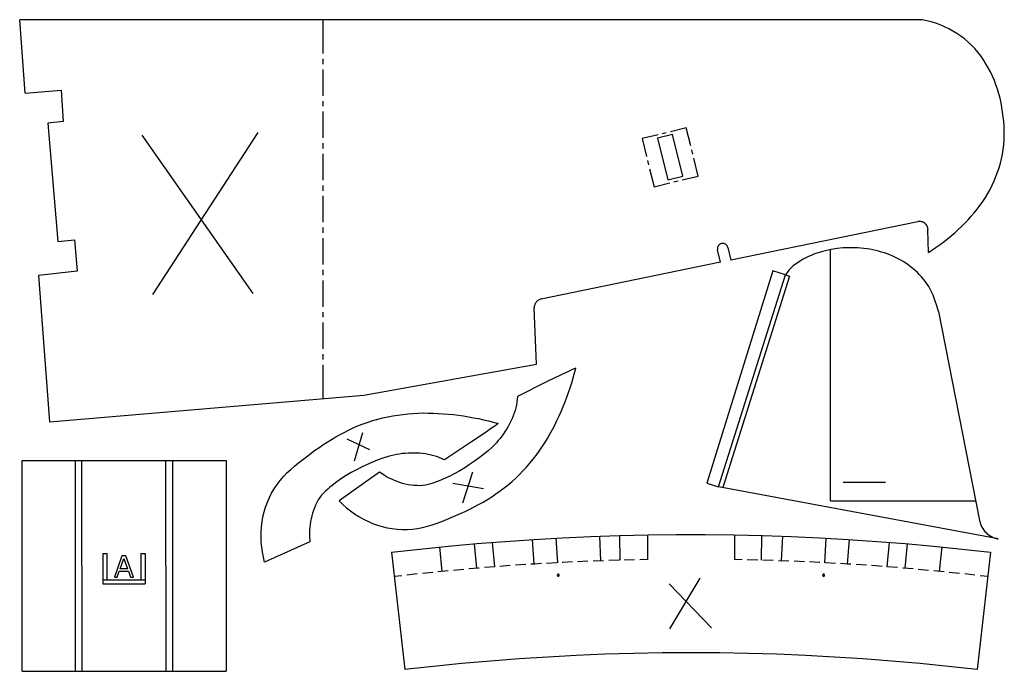
# Model space of a CAD drawing. Extents: x 4 to 751, y 111 to 605.
import ezdxf

# ---------------------------------------------------------------- set-up
doc = ezdxf.new("R2010")
doc.units = 0

msp = doc.modelspace()

# ---------------------------------------------------------------- linework, layer by layer
at = {"color": 0}
for points in [[(688.9657, 605.31964), (4.043159, 605.31964)], [(8.168823, 549.56073), (4.043159, 605.31964)], [(693.84143, 428.66629), (699.65491, 432.72943), (702.5929, 434.79227), (705.40576, 436.9176), (708.21875, 439.10544), (710.96924, 441.3558), (713.6571, 443.66867), (716.28247, 446.04407), (718.90796, 448.48196), (721.40833, 450.98236), (723.84619, 453.54526), (726.22168, 456.17068), (728.53455, 458.92111), (730.78491, 461.67154), (732.91028, 464.54703), (734.97302, 467.42249), (736.91089, 470.42297), (738.72363, 473.48596), (740.47388, 476.54895), (742.09924, 479.737), (743.59937, 482.98749), (744.97461, 486.23804), (746.22485, 489.55109), (747.34998, 492.98914), (748.28772, 496.36462), (749.16284, 499.86517), (749.85034, 503.30328), (750.41296, 506.86633), (750.85059, 510.36688), (751.10059, 513.92999), (751.28809, 517.49304), (751.22571, 521.05609), (751.10059, 524.6192), (750.85059, 528.11975), (750.47546, 531.6828), (750.03796, 535.18335), (749.47534, 538.74646), (748.78772, 542.24701), (748.0376, 545.68506), (747.16248, 549.12317), (746.16235, 552.56116), (744.97461, 555.93671), (743.72449, 559.24969), (742.34924, 562.50024), (740.7865, 565.75085), (739.16125, 568.87634), (737.34839, 571.93933), (735.41064, 574.93976), (733.34778, 577.87769), (731.15991, 580.69067), (728.84705, 583.3786), (726.34668, 585.94153), (723.78381, 588.37939), (721.03333, 590.69232), (718.22034, 592.81763), (715.28235, 594.81799), (712.21936, 596.6933), (709.09387, 598.44354), (705.90576, 600.00629), (702.65527, 601.44403), (699.34229, 602.69427), (695.9043, 603.75684), (692.46619, 604.56952), (688.9657, 605.31964)], [(8.168823, 549.56073), (35.485703, 551.87354), (37.110962, 528.05725)], [(37.110962, 528.05725), (25.4841, 526.80701), (33.110306, 437.0426)], [(507.29279, 486.52557), (499.54156, 518.13062), (488.13977, 515.3302)], [(488.13977, 515.3302), (495.84094, 483.72513), (507.29279, 486.52557)], [(685.65259, 452.04501), (543.69238, 422.91537)], [(693.40112, 446.01132), (693.34192, 446.71417), (693.20734, 447.40005), (693.00024, 448.06348), (692.72333, 448.69888), (692.37939, 449.30066), (691.97131, 449.86328), (691.50183, 450.38116), (690.97375, 450.84869), (690.39752, 451.25546), (689.78583, 451.59363), (689.14465, 451.86179), (688.47998, 452.05847), (687.79803, 452.18225), (687.10474, 452.23169), (686.40625, 452.20535), (685.70862, 452.10181)], [(693.84143, 428.66629), (693.34131, 445.98157)], [(33.110306, 437.0426), (45.549805, 438.41785), (47.55014, 414.4765)], [(541.45178, 432.52979), (541.33374, 432.92529), (541.17938, 433.29968), (540.99121, 433.65149), (540.77155, 433.97919), (540.52295, 434.28125), (540.24792, 434.55627), (539.94879, 434.80273), (539.62805, 435.0191), (539.28821, 435.20398), (538.93158, 435.35577), (538.56079, 435.47308), (538.1781, 435.55438), (537.78607, 435.59818), (537.38715, 435.60297), (536.98376, 435.56732), (536.57837, 435.48975), (536.18286, 435.3717), (535.80841, 435.21735), (535.4566, 435.02911), (535.12891, 434.80951), (534.82684, 434.56097), (534.55182, 434.28589), (534.30536, 433.98676), (534.08899, 433.66602), (533.90411, 433.32611), (533.75232, 432.96951), (533.63501, 432.59863), (533.55371, 432.216), (533.50989, 431.82397), (533.50513, 431.42502), (533.54077, 431.02161), (533.61841, 430.61621)], [(535.87854, 421.35263), (533.62817, 430.6041)], [(541.37952, 432.47937), (543.69238, 422.91537)], [(701.32825, 383.94598), (700.01556, 388.25916), (698.57782, 392.57236), (697.8277, 394.69769), (696.95258, 396.7605), (696.01489, 398.82336), (695.01477, 400.88617), (693.88953, 402.82401), (692.7019, 404.76181), (691.38916, 406.57458), (690.01392, 408.38739), (688.51367, 410.1377), (687.01349, 411.82544), (685.38818, 413.45068), (683.70044, 414.95093), (681.9502, 416.45117), (680.19989, 417.88892), (678.38708, 419.26416), (676.51178, 420.51434), (674.57397, 421.76453), (672.63617, 422.88974), (670.69836, 424.01489), (668.6355, 425.01508), (666.57269, 425.9527), (664.50989, 426.82785), (662.38452, 427.64047), (660.25916, 428.39063), (658.07129, 429.07822), (655.88348, 429.70331), (653.69562, 430.26593), (651.44525, 430.76599), (649.19495, 431.20355), (646.94452, 431.51611), (644.69421, 431.82867), (642.44385, 432.0787), (640.19348, 432.2037), (637.94312, 432.32874), (633.37988, 432.32874), (628.87915, 432.1412), (624.37842, 431.64111), (619.87769, 430.95352), (617.68982, 430.51593), (615.50195, 430.01587), (613.25165, 429.45325), (611.12628, 428.76569), (608.93842, 428.07806), (606.81311, 427.32794), (604.68774, 426.51532), (602.62494, 425.57764), (600.56207, 424.64001), (598.56177, 423.57733), (596.62396, 422.45215), (594.74866, 421.20197), (592.87335, 419.88922), (591.12305, 418.51401), (589.4353, 417.01379), (587.87256, 415.32599), (586.49731, 413.57574), (585.18463, 411.70044)], [(535.87854, 421.35263), (399.85672, 393.41061)], [(47.55014, 414.4765), (18.420471, 411.35098), (26.671783, 300.33319), (265.33511, 320.5239), (396.35614, 343.90265), (394.48087, 386.53452)], [(585.18463, 411.70044), (575.68311, 414.70093), (525.61255, 253.73756)], [(399.91241, 393.46097), (399.31778, 393.31067), (398.7478, 393.11035), (398.20462, 392.86279), (397.69031, 392.57068), (397.20706, 392.23676), (396.75696, 391.86377), (396.34216, 391.45447), (395.96484, 391.01154), (395.62711, 390.53778), (395.33105, 390.03586), (395.07883, 389.50854), (394.87253, 388.95856), (394.71432, 388.38864), (394.60638, 387.80151), (394.55081, 387.19989), (394.54971, 386.58655)], [(701.32825, 383.94598), (732.52075, 225.2955)], [(5.798523, 110.98132), (5.798523, 271.00705), (160.69836, 271.00705), (160.69836, 110.98132)], [(629.06665, 254.5502), (661.07184, 254.5502)], [(525.61255, 253.73756), (534.42645, 250.92462)], [(746.58557, 211.41827), (534.42645, 250.92462)], [(732.53882, 225.30743), (732.6814, 224.64886), (732.8479, 223.99994), (733.0379, 223.36115), (733.25098, 222.73294), (733.74408, 221.51031), (734.32336, 220.33589), (734.98499, 219.2135), (735.7251, 218.14703), (736.53973, 217.14029), (737.42493, 216.19717), (738.37695, 215.32147), (739.39185, 214.51706), (740.46576, 213.78778), (741.59473, 213.13748), (742.7749, 212.57001), (744.00244, 212.0892), (744.63275, 211.88249), (745.27344, 211.69891), (745.92401, 211.53891), (746.58398, 211.403)], [(286.16223, 201.35629), (307.69073, 203.75516), (329.28076, 205.90802), (350.93219, 207.87637), (372.52216, 209.53711), (394.17358, 211.01334), (415.88666, 212.24353), (437.53815, 213.1662), (459.2511, 213.9043), (480.96411, 214.39639), (502.61554, 214.6424), (524.32855, 214.6424), (546.04156, 214.39639), (567.75452, 213.9043), (589.40601, 213.16617), (611.11902, 212.2435), (632.77045, 211.01331), (654.422, 209.53708), (676.07343, 207.87634), (697.66339, 205.90799), (719.2533, 203.75513), (740.84326, 201.35626), (730.63257, 112.28995), (709.04266, 114.68884), (687.32965, 116.84171), (665.67822, 118.7485), (643.96527, 120.40927), (622.25226, 121.82397), (600.53925, 122.93118), (578.76477, 123.85382), (556.9903, 124.46893), (535.27728, 124.89948), (513.50275, 125.02249), (491.72827, 124.89948), (469.9538, 124.46893), (448.17926, 123.85382), (426.46631, 122.93121), (404.7533, 121.82401), (382.97876, 120.4093), (361.32733, 118.74854), (339.61426, 116.84174), (317.96283, 114.68887), (296.31134, 112.28998)], [(394.60419, 192.37585), (393.25098, 210.95181)], [(411.02734, 211.936), (412.19592, 193.36002)], [(444.05811, 213.4122), (444.91925, 194.83621)], [(459.86609, 195.26682), (459.62018, 213.9043)], [(480.47198, 214.39639), (480.47192, 195.75888)], [(546.47217, 214.39639), (546.47211, 195.75888)], [(567.13934, 195.26682), (567.32391, 213.9043)], [(582.94745, 213.4122), (582.02472, 194.83621)], [(615.91675, 211.93597), (614.74805, 193.35999)], [(632.33984, 192.37582), (633.75464, 210.95178)], [(324.79034, 186.77847), (322.94513, 205.29294)], [(350.99365, 189.17737), (349.14838, 207.69183)], [(364.5874, 190.28452), (362.74207, 208.79898)], [(662.41815, 190.28448), (664.26355, 208.79895)], [(676.01184, 189.17734), (677.85718, 207.6918)], [(702.21503, 186.77844), (704.06036, 205.29291)], [(286.16223, 201.35629), (296.31134, 112.28998)], [(5.798523, 110.98132), (160.69836, 110.98132)]]:
    msp.add_lwpolyline(points, dxfattribs=at)
at = {"color": 3}
for points in [[(234.08008, 605.31964), (234.08008, 579.62805)], [(234.08008, 575.62738), (234.08008, 571.62671)], [(234.08008, 567.6261), (234.08008, 547.62292)], [(234.08008, 543.62225), (234.08008, 539.62158)], [(234.08008, 535.62097), (234.08008, 515.61774)], [(509.94324, 523.28143), (497.89136, 520.33099)], [(513.29376, 509.67929), (509.94324, 523.28143)], [(96.67807, 517.84131), (181.09807, 397.51135)], [(184.87807, 519.73132), (104.86807, 396.88135)], [(488.58984, 518.08063), (476.53784, 515.13019)], [(494.79077, 519.58087), (491.69031, 518.83075)], [(234.08008, 511.61707), (234.08008, 507.61646)], [(476.53784, 515.13019), (479.83844, 501.47794)], [(234.08008, 503.61578), (234.08008, 483.61261)], [(514.79401, 503.42831), (514.04388, 506.57883)], [(480.58856, 498.37747), (481.33862, 495.27698)], [(518.89471, 486.72562), (515.54413, 500.32776)], [(482.13879, 492.17648), (485.43933, 478.57431)], [(506.84277, 483.77512), (518.89471, 486.72562)], [(234.08008, 479.61194), (234.08008, 475.61133)], [(485.43933, 478.57431), (497.49121, 481.52475)], [(500.59174, 482.2749), (503.74225, 483.02499)], [(234.08008, 471.61072), (234.08008, 451.60748)], [(234.08008, 447.60684), (234.08008, 443.60614)], [(234.08008, 439.60556), (234.08008, 419.60233)], [(234.08008, 415.60168), (234.08008, 411.60101)], [(234.08008, 407.53787), (234.08008, 387.53467)], [(234.08008, 383.53403), (234.08008, 379.53339)], [(234.08008, 375.53275), (234.08008, 355.52951)], [(234.08008, 351.5289), (234.08008, 347.52826)], [(234.08008, 343.52759), (234.08008, 317.8985)], [(264.18509, 291.81482), (257.8382, 270.39001)], [(269.73138, 279.01947), (252.59004, 287.00592)], [(340.289, 238.89636), (347.92126, 262.21683)], [(356.02686, 249.43756), (332.64459, 253.39682)], [(67.18335, 200.4332), (70.371338, 200.4332)], [(67.18335, 200.4332), (67.18335, 177.24191), (99.188538, 177.24191)], [(70.371338, 180.42996), (70.371338, 200.4332)], [(84.498657, 198.49539), (81.685669, 198.49539), (75.872253, 182.49283), (77.99762, 182.49283), (79.560303, 186.93106), (86.499023, 186.93106)], [(86.499023, 186.93106), (88.061707, 182.49283), (90.312073, 182.49283), (84.498657, 198.49539)], [(96.000549, 200.4332), (99.188538, 200.4332)], [(96.000549, 200.4332), (96.000549, 180.42996)], [(99.188538, 200.4332), (99.188538, 177.24191)], [(67.18335, 180.42996), (99.188538, 180.42996)], [(497.47327, 143.26709), (520.41028, 181.70215)], [(529.08917, 143.88702), (496.85333, 177.3627)]]:
    msp.add_lwpolyline(points, dxfattribs=at)
at = {"color": 1}
for points in [[(619.4397, 240.23553), (619.4397, 430.82864)], [(534.42609, 250.92447), (585.1842, 411.70026)], [(585.18457, 411.70041), (588.24756, 410.76279)], [(588.2475, 410.76282), (537.55188, 250.29953)], [(46.334949, 110.98059), (46.450871, 270.48486)], [(46.450871, 270.48486), (46.449806, 271.01315), (46.449806, 271.01315)], [(51.332088, 110.9802), (51.291157, 270.8306)], [(115.15668, 110.98345), (115.05654, 271.00848)], [(120.15232, 110.98071), (120.27648, 270.98499)], [(619.44012, 240.2354), (729.70782, 240.2354)], [(435.32367, 194.46719), (427.45038, 194.09811)], [(447.13361, 194.89774), (439.26038, 194.59021)], [(458.94348, 195.26682), (451.07025, 195.02075)], [(470.75336, 195.51282), (462.88013, 195.3898)], [(480.47192, 195.75888), (474.69, 195.63586)], [(552.31549, 195.63586), (546.47211, 195.75888)], [(564.12537, 195.3898), (556.25208, 195.51282)], [(575.93524, 195.02075), (568.06195, 195.26682)], [(587.74518, 194.59018), (579.87195, 194.89774)], [(599.55505, 194.09808), (591.68182, 194.46716)], [(329.2807, 187.20901), (321.46887, 186.40939)], [(341.02905, 188.2547), (333.21722, 187.57809)], [(352.77753, 189.30035), (352.16229, 189.30035), (344.9657, 188.62372)], [(364.5874, 190.22299), (356.71405, 189.60791)], [(376.33575, 191.14566), (373.50629, 190.96112), (368.52393, 190.53055)], [(388.14557, 191.94528), (380.2724, 191.39169)], [(399.95544, 192.68341), (394.91168, 192.37585), (392.08228, 192.19135)], [(411.70386, 193.36002), (403.83069, 192.86795)], [(423.51385, 193.9136), (416.25568, 193.60605), (415.64056, 193.54453)], [(611.30347, 193.54449), (610.68835, 193.60602), (603.43018, 193.91357)], [(623.1134, 192.86792), (615.24005, 193.35999)], [(634.92328, 192.19131), (632.09387, 192.37582), (627.04993, 192.68338)], [(646.67163, 191.39166), (638.85986, 191.94525)], [(658.48151, 190.53052), (653.43774, 190.96109), (650.60828, 191.14563)], [(670.22992, 189.60788), (662.41815, 190.22296)], [(682.03979, 188.62369), (674.78168, 189.30032), (674.16663, 189.30032)], [(693.78821, 187.57806), (685.91498, 188.25467)], [(705.53662, 186.40936), (697.72479, 187.20898)], [(294.03546, 183.45691), (288.25354, 182.8418)], [(305.78387, 184.81015), (297.97211, 183.94901)], [(317.53229, 186.04034), (309.72046, 185.24072)], [(717.28497, 185.24069), (709.47321, 186.04031)], [(729.03333, 183.94897), (721.22162, 184.81012)], [(738.75195, 182.84177), (732.90851, 183.45688)], [(115.15668, 110.98345), (120.15232, 110.98071)]]:
    msp.add_lwpolyline(points, dxfattribs=at)
at = {"color": 0}
for points in [[(381.8609, 319.58447), (381.42288, 315.21732), (381.07581, 313.06805), (380.55795, 310.96457), (379.98593, 308.8298), (379.2973, 306.77206), (378.55453, 304.68307), (377.69507, 302.67108), (376.75021, 300.68198), (375.80542, 298.69287), (374.74399, 296.78079), (373.68253, 294.86874), (372.50443, 293.03369), (371.24091, 291.22147), (369.97739, 289.4093), (368.6514, 287.70538), (367.23996, 286.02432), (365.82855, 284.34329), (364.30051, 282.73926), (362.74121, 281.18936), (359.49759, 278.30612), (356.13733, 275.49991), (352.68332, 272.85611), (349.11264, 270.28931), (345.47946, 267.83078), (341.84625, 265.37225), (338.11929, 263.07614), (334.35275, 260.97369), (330.46948, 258.94824), (326.46121, 257.13931), (322.44464, 255.46994), (320.39362, 254.6467), (318.28012, 253.9317), (316.18948, 253.30215), (314.06757, 252.72668), (311.93729, 252.29074), (309.79865, 251.99435), (307.5975, 251.80621), (305.41089, 251.84302), (303.2471, 251.96515), (301.02081, 252.19562), (298.87155, 252.54272), (296.71396, 253.02933), (294.66458, 253.57846), (292.55267, 254.23584), (290.46371, 254.97861), (288.483, 255.78391), (286.47098, 256.64331), (284.4819, 257.58817), (282.51566, 258.61835), (280.65775, 259.71109), (276.98758, 262.06729), (246.3734, 240.20572), (249.24603, 237.60559), (252.08737, 235.0596), (255.11401, 232.69275), (258.21768, 230.44257), (261.50662, 228.37152), (264.84134, 226.47125), (268.33008, 224.80429), (271.84171, 223.22272), (275.47607, 221.92856), (279.15625, 220.80518), (282.90503, 219.93799), (286.75372, 219.27283), (290.53152, 218.85544), (294.40921, 218.64011), (298.30142, 218.64969), (302.12274, 218.90707), (305.95859, 219.38937), (309.75479, 220.06531), (313.4801, 220.98907), (317.13455, 222.16061), (320.75769, 223.38629), (324.37247, 224.7515), (331.53955, 227.59015), (338.58167, 230.64539), (342.09427, 232.31253), (345.55283, 233.94843), (348.94885, 235.69257), (352.36771, 237.52209), (355.75534, 239.40576), (359.05759, 241.31232), (362.32022, 243.41254), (365.49744, 245.53564), (368.66629, 247.79828), (371.74976, 250.08377), (374.73947, 252.53168), (377.69788, 255.03372), (380.53964, 257.61276), (383.31897, 260.30008), (385.9816, 263.06445), (388.61298, 265.8829), (391.18185, 268.80966), (393.57999, 271.7822), (395.94681, 274.80884), (398.2511, 277.94376), (400.38467, 281.12442), (402.48697, 284.35925), (404.50388, 287.61691), (406.45828, 290.98288), (408.32724, 294.3717), (410.11087, 297.78345), (411.80914, 301.21808), (413.42197, 304.67554), (415.00351, 308.18713), (416.46848, 311.77579), (417.93341, 315.36441), (419.29007, 318.89056), (420.63837, 322.55621), (421.87836, 326.1593), (423.05585, 329.8707), (424.12509, 333.51962), (426.16983, 340.97986), (424.74557, 340.44626), (423.2984, 339.82727), (420.52078, 338.51233), (414.96548, 335.88245), (403.91742, 330.51434), (381.8609, 319.58447)], [(326.46637, 271.35303), (322.48798, 273.07568), (320.41357, 273.83545), (318.34454, 274.5329), (316.22964, 275.03809), (314.11469, 275.54333), (311.94843, 275.91858), (309.73074, 276.16376), (307.58081, 276.35217), (305.36859, 276.5351), (303.16724, 276.59357), (300.97134, 276.58966), (298.78641, 276.46124), (296.60141, 276.33282), (294.35962, 276.13672), (292.19098, 275.82147), (290.09003, 275.44946), (287.92685, 275.0719), (285.77457, 274.56989), (283.69543, 273.94873), (279.54266, 272.64417), (275.41162, 271.09052), (271.41608, 269.42322), (267.36911, 267.62598), (263.45215, 265.77728), (259.54611, 263.80408), (255.65094, 261.7063), (251.89124, 259.49493), (248.26695, 257.16986), (244.65901, 254.658), (241.19197, 251.9702), (239.48959, 250.62904), (237.7981, 249.16331), (236.17433, 247.64076), (234.67511, 246.12917), (233.18678, 244.49297), (231.83389, 242.74309), (230.61101, 240.94188), (229.51808, 239.08931), (228.49835, 237.11763), (227.67088, 235.10002), (226.9057, 233.08781), (226.21367, 230.95659), (225.64619, 228.83623), (225.14098, 226.7213), (224.76578, 224.55501), (224.45284, 222.39418), (224.20215, 220.23875), (224.0192, 218.02654), (223.95534, 215.88747), (223.95921, 213.69159), (224.21603, 209.32166), (189.93494, 193.77264), (189.10442, 197.52766), (188.33618, 201.28815), (187.7493, 205.12724), (187.41696, 208.92586), (187.20374, 212.79764), (187.30731, 216.63441), (187.5354, 220.48204), (187.95035, 224.34602), (188.62527, 228.10725), (189.54929, 231.89034), (190.67102, 235.56517), (191.985, 239.19405), (193.55898, 242.7202), (195.2684, 246.13271), (197.23235, 249.50475), (199.39948, 252.70628), (201.70203, 255.7942), (204.20773, 258.71161), (206.85434, 261.45313), (209.69865, 264.08643), (212.61615, 266.60065), (215.60135, 269.05804), (221.65039, 273.79144), (227.83487, 278.41119), (230.96643, 280.63037), (234.17113, 282.73047), (237.37582, 284.83057), (240.64828, 286.87384), (243.92616, 288.85486), (247.27721, 290.71674), (250.69598, 292.52185), (254.1825, 294.27008), (257.6853, 295.83154), (261.25589, 297.33618), (264.83734, 298.71619), (268.48651, 300.03949), (272.15204, 301.1759), (275.88525, 302.25549), (279.62939, 303.21057), (283.38446, 304.04108), (287.1449, 304.80927), (290.98401, 305.39618), (294.7663, 305.91528), (298.62173, 306.31537), (302.4826, 306.65314), (306.29755, 306.79871), (310.1748, 306.94965), (314.0061, 306.90833), (317.8374, 306.86707), (321.68506, 306.63892), (325.53271, 306.41083), (329.39127, 306.05817), (333.18753, 305.70007), (336.99469, 305.21741), (340.80731, 304.67242), (344.6254, 304.06525), (348.44891, 303.39575), (352.21558, 302.65857), (355.98773, 301.85913), (359.7085, 300.92969), (367.16095, 298.94623), (365.99176, 297.96539), (364.69257, 297.03601), (362.20789, 295.31268), (357.1817, 291.79822), (346.9884, 284.94531), (326.46637, 271.35303)], [(412.01141, 183.85672), (412.02704, 183.70178), (412.07184, 183.55746), (412.14276, 183.42688), (412.23663, 183.31308), (412.3504, 183.21919), (412.48102, 183.14832), (412.62537, 183.10352), (412.78033, 183.08789), (412.93527, 183.10352), (413.07959, 183.14832), (413.21021, 183.21919), (413.32401, 183.31308), (413.41785, 183.42688), (413.48877, 183.55746), (413.53357, 183.70178), (413.54919, 183.85672), (413.53357, 184.01169), (413.48877, 184.15601), (413.41785, 184.28662), (413.32401, 184.40041), (413.21021, 184.49429), (413.07959, 184.56519), (412.93527, 184.60999), (412.78033, 184.62561), (412.62537, 184.60999), (412.48102, 184.56519), (412.3504, 184.49429), (412.23663, 184.40041), (412.14276, 184.28662), (412.07184, 184.15601), (412.02704, 184.01169), (412.01141, 183.85672)], [(613.39478, 183.85669), (613.4104, 183.70175), (613.4552, 183.55743), (613.52612, 183.42685), (613.62, 183.31305), (613.73383, 183.21916), (613.86444, 183.14828), (614.00873, 183.10349), (614.1637, 183.08786), (614.31866, 183.10349), (614.46295, 183.14828), (614.59357, 183.21916), (614.7074, 183.31305), (614.80127, 183.42685), (614.87213, 183.55743), (614.91687, 183.70175), (614.93256, 183.85669), (614.91687, 184.01166), (614.87213, 184.15598), (614.80127, 184.28659), (614.7074, 184.40038), (614.59357, 184.49426), (614.46295, 184.56516), (614.31866, 184.60995), (614.1637, 184.62558), (614.00873, 184.60995), (613.86444, 184.56516), (613.73383, 184.49426), (613.62, 184.40038), (613.52612, 184.28659), (613.4552, 184.15598), (613.4104, 184.01166), (613.39478, 183.85669)]]:
    msp.add_lwpolyline(points, close=True, dxfattribs=at)
at = {"color": 3}
msp.add_lwpolyline([(80.247986, 188.7438), (83.060852, 196.62009), (85.873779, 188.7438), (80.247986, 188.7438)], close=True, dxfattribs=at)

doc.saveas('drawing.dxf')
